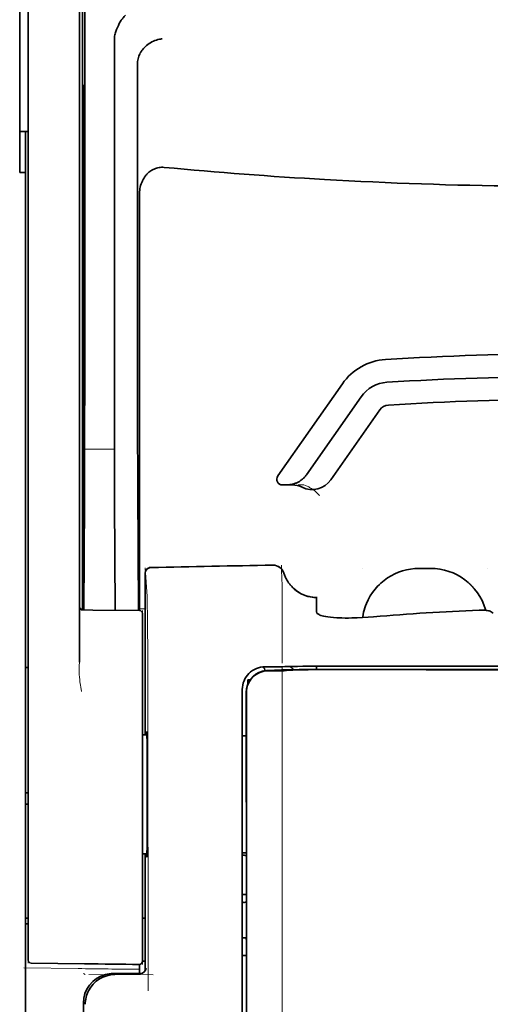
# Model space of a CAD drawing. Units: millimetres. Extents: x -3276 to 12362, y 1232 to 5338.
# Drawn here: x 951 to 992, y 4133 to 4219 of the extents above; entities that cross this region are included whole.
import ezdxf

# ---------------------------------------------------------------- set-up
doc = ezdxf.new("R2010")
doc.units = ezdxf.units.MM

msp = doc.modelspace()

# ---------------------------------------------------------------- linework, layer by layer
at = {"color": 5, "lineweight": 35}
for p, q in [((956.652, 4251.9), (956.652, 4167.985)), ((951.936, 4167.436), (951.936, 4211.972)), ((956.402, 4211.972), (956.402, 4167.446)), ((951.688, 4084.194), (951.688, 4205.342)), ((970.543, 4159.156), (970.543, 4078.704)), ((970.947, 4078.618), (970.903, 4159.167))]:
    msp.add_line(p, q, dxfattribs=at)
at = {"color": 5, "lineweight": 35, "ltscale": 0.110829}
msp.add_line((951.936, 4220.771), (951.936, 4211.972), dxfattribs=at)
at = {"color": 5, "lineweight": 13, "ltscale": 0.108395}
msp.add_line((951.936, 4220.593), (951.936, 4211.988), dxfattribs=at)
at = {"color": 5, "lineweight": 35, "ltscale": 0.110827}
msp.add_line((956.402, 4211.972), (956.402, 4220.771), dxfattribs=at)
at = {"color": 5, "lineweight": 13, "ltscale": 0.107785}
msp.add_line((956.402, 4211.995), (956.402, 4220.552), dxfattribs=at)
at = {"color": 5, "lineweight": 35, "ltscale": 0.084072}
msp.add_line((951.192, 4219.388), (951.192, 4212.714), dxfattribs=at)
at = {"color": 5, "lineweight": 35, "ltscale": 0.391636}
msp.add_line((956.841, 4217.675), (956.841, 4186.583), dxfattribs=at)
at = {"color": 5, "lineweight": 35, "ltscale": 0.362079}
msp.add_line((959.419, 4188.211), (959.419, 4216.957), dxfattribs=at)
at = {"color": 5, "lineweight": 35, "ltscale": 0.354696}
msp.add_line((961.439, 4186.618), (961.439, 4214.777), dxfattribs=at)
at = {"color": 5, "lineweight": 35, "ltscale": 0.092855}
msp.add_line((951.192, 4205.342), (951.192, 4212.714), dxfattribs=at)
at = {"color": 5, "lineweight": 35, "ltscale": 0.035312}
for p, q in [((956.802, 4212.839), (956.758, 4210.036)), ((956.678, 4205.412), (956.721, 4208.215))]:
    msp.add_line(p, q, dxfattribs=at)
at = {"color": 5, "lineweight": 13}
for p, q in [((951.936, 4167.452), (951.936, 4211.988)), ((956.402, 4211.995), (956.402, 4167.468)), ((970.543, 4159.169), (970.543, 4078.716))]:
    msp.add_line(p, q, dxfattribs=at)
at = {"color": 5, "lineweight": 35, "ltscale": 0.298355}
msp.add_line((956.815, 4188.263), (956.815, 4211.95), dxfattribs=at)
at = {"color": 5, "lineweight": 35, "ltscale": 0.444305}
msp.add_line((956.754, 4173.909), (956.754, 4209.183), dxfattribs=at)
at = {"color": 5, "lineweight": 35, "ltscale": 0.009375}
msp.add_line((951.936, 4208.906), (951.192, 4208.906), dxfattribs=at)
at = {"color": 5, "lineweight": 35, "ltscale": 0.044815}
msp.add_line((951.688, 4208.9), (951.688, 4205.342), dxfattribs=at)
at = {"color": 5, "lineweight": 35, "ltscale": 0.498645}
msp.add_line((956.741, 4167.258), (956.741, 4206.845), dxfattribs=at)
at = {"color": 5, "lineweight": 35, "ltscale": 0.00625}
msp.add_line((951.192, 4205.342), (951.688, 4205.342), dxfattribs=at)
at = {"color": 5, "lineweight": 35, "ltscale": 0.455348}
msp.add_line((956.672, 4204.095), (956.672, 4167.945), dxfattribs=at)
at = {"color": 5, "lineweight": 35, "ltscale": 0.447269}
msp.add_line((961.612, 4167.988), (961.612, 4203.497), dxfattribs=at)
at = {"color": 5, "lineweight": 35, "ltscale": 0.020509}
msp.add_line((956.815, 4186.635), (956.815, 4188.263), dxfattribs=at)
at = {"color": 5, "lineweight": 35, "ltscale": 0.02051}
msp.add_line((959.419, 4186.583), (959.419, 4188.211), dxfattribs=at)
at = {"color": 5, "lineweight": 35, "ltscale": 0.123387}
msp.add_line((979.248, 4186.948), (973.629, 4178.924), dxfattribs=at)
at = {"color": 5, "lineweight": 35, "ltscale": 0.104263}
msp.add_line((980.873, 4185.809), (976.126, 4179.029), dxfattribs=at)
at = {"color": 5, "lineweight": 35, "ltscale": 0.093514}
msp.add_line((978.241, 4178.589), (982.499, 4184.671), dxfattribs=at)
at = {"color": 5, "lineweight": 35, "ltscale": 0.000264}
msp.add_line((951.688, 4180.956), (951.688, 4180.977), dxfattribs=at)
at = {"color": 5, "lineweight": 35, "ltscale": 0.001511}
msp.add_line((951.688, 4180.836), (951.688, 4180.956), dxfattribs=at)
at = {"color": 5, "lineweight": 13, "ltscale": 0.033093}
msp.add_line((956.817, 4181.266), (959.445, 4181.266), dxfattribs=at)
at = {"color": 5, "lineweight": 35, "ltscale": 0.061211}
msp.add_line((956.795, 4178.24), (956.77, 4173.381), dxfattribs=at)
at = {"color": 5, "lineweight": 35, "ltscale": 0.004352}
msp.add_line((974.035, 4178.143), (974.381, 4178.143), dxfattribs=at)
at = {"color": 5, "lineweight": 35, "ltscale": 0.006279}
msp.add_line((974.879, 4178.143), (974.381, 4178.143), dxfattribs=at)
at = {"color": 5, "lineweight": 13, "ltscale": 0.006342}
msp.add_line((975.893, 4178.143), (975.389, 4178.143), dxfattribs=at)
at = {"color": 5, "lineweight": 35, "ltscale": 0.132519}
msp.add_line((961.513, 4167.216), (961.46, 4177.737), dxfattribs=at)
at = {"color": 5, "lineweight": 35, "ltscale": 0.119027}
msp.add_line((956.817, 4176.707), (956.769, 4167.258), dxfattribs=at)
at = {"color": 5, "lineweight": 35, "ltscale": 0.119326}
msp.add_line((959.493, 4167.234), (959.445, 4176.707), dxfattribs=at)
at = {"color": 5, "lineweight": 13, "ltscale": 0.177262}
msp.add_line((962.102, 4170.457), (962.102, 4156.384), dxfattribs=at)
at = {"color": 5, "lineweight": 35, "ltscale": 0.17725}
msp.add_line((962.103, 4170.456), (962.103, 4156.384), dxfattribs=at)
at = {"color": 5, "lineweight": 13, "ltscale": 0.031779}
msp.add_line((962.104, 4170.941), (962.26, 4168.423), dxfattribs=at)
at = {"color": 5, "lineweight": 13, "ltscale": 0.000132}
for p, q in [((980.963, 4170.869), (980.963, 4170.88)), ((991.879, 4170.869), (991.879, 4170.88))]:
    msp.add_line(p, q, dxfattribs=at)
at = {"color": 5, "lineweight": 13, "ltscale": 0.0125}
for p, q in [((986.918, 4170.882), (985.925, 4170.882)), ((986.918, 4170.867), (985.925, 4170.867))]:
    msp.add_line(p, q, dxfattribs=at)
at = {"color": 5, "lineweight": 35, "ltscale": 0.0125}
msp.add_line((986.918, 4170.88), (985.925, 4170.88), dxfattribs=at)
at = {"color": 5, "lineweight": 13, "ltscale": 0.011666}
msp.add_line((974.017, 4168.438), (974.017, 4169.364), dxfattribs=at)
at = {"color": 5, "lineweight": 13, "ltscale": 0.00919}
msp.add_line((956.65, 4167.259), (956.65, 4167.988), dxfattribs=at)
at = {"color": 5, "lineweight": 35, "ltscale": 0.009147}
msp.add_line((956.651, 4167.259), (956.652, 4167.985), dxfattribs=at)
at = {"color": 5, "lineweight": 35, "ltscale": 0.008647}
msp.add_line((956.672, 4167.259), (956.672, 4167.945), dxfattribs=at)
at = {"color": 5, "lineweight": 35, "ltscale": 0.009736}
msp.add_line((961.613, 4167.215), (961.612, 4167.988), dxfattribs=at)
at = {"color": 5, "lineweight": 13, "ltscale": 0.000167}
msp.add_line((974.017, 4168.425), (974.017, 4168.438), dxfattribs=at)
at = {"color": 5, "lineweight": 13, "ltscale": 0.059169}
msp.add_line((974.017, 4168.425), (974.017, 4163.727), dxfattribs=at)
at = {"color": 5, "lineweight": 35, "ltscale": 4e-05}
msp.add_line((976.994, 4168.337), (976.994, 4168.34), dxfattribs=at)
at = {"color": 5, "lineweight": 35, "ltscale": 0.015366}
msp.add_line((976.994, 4167.117), (976.994, 4168.337), dxfattribs=at)
at = {"color": 5, "lineweight": 13, "ltscale": 0.349281}
msp.add_line((951.936, 4139.723), (951.936, 4167.452), dxfattribs=at)
at = {"color": 5, "lineweight": 35, "ltscale": 0.349281}
msp.add_line((951.936, 4139.707), (951.936, 4167.436), dxfattribs=at)
at = {"color": 5, "lineweight": 13, "ltscale": 0.059573}
msp.add_line((956.402, 4167.468), (956.402, 4162.739), dxfattribs=at)
at = {"color": 5, "lineweight": 35, "ltscale": 0.059573}
msp.add_line((956.402, 4167.446), (956.402, 4162.716), dxfattribs=at)
at = {"color": 5, "lineweight": 13, "ltscale": 0.002439}
msp.add_line((956.652, 4167.35), (956.458, 4167.35), dxfattribs=at)
at = {"color": 5, "lineweight": 13, "ltscale": 0.011375}
msp.add_line((956.505, 4167.26), (957.409, 4167.252), dxfattribs=at)
at = {"color": 5, "lineweight": 35, "ltscale": 0.011383}
msp.add_line((956.648, 4167.259), (957.552, 4167.251), dxfattribs=at)
at = {"color": 5, "lineweight": 13, "ltscale": 0.054077}
msp.add_line((961.702, 4167.215), (957.409, 4167.252), dxfattribs=at)
at = {"color": 5, "lineweight": 35, "ltscale": 0.051174}
msp.add_line((961.614, 4167.215), (957.552, 4167.251), dxfattribs=at)
at = {"color": 5, "lineweight": 13, "ltscale": 0.006186}
msp.add_line((962.103, 4167.35), (961.612, 4167.35), dxfattribs=at)
at = {"color": 5, "lineweight": 13, "ltscale": 0.005334}
msp.add_line((961.86, 4167.213), (961.86, 4166.79), dxfattribs=at)
at = {"color": 5, "lineweight": 35, "ltscale": 0.005054}
msp.add_line((961.86, 4166.967), (961.86, 4166.566), dxfattribs=at)
at = {"color": 5, "lineweight": 13, "ltscale": 0.000497}
msp.add_line((991.879, 4167.247), (991.879, 4167.208), dxfattribs=at)
at = {"color": 5, "lineweight": 35, "ltscale": 0.00397}
msp.add_line((992.355, 4166.984), (992.085, 4167.146), dxfattribs=at)
at = {"color": 5, "lineweight": 13, "ltscale": 0.093352}
msp.add_line((961.86, 4159.379), (961.86, 4166.79), dxfattribs=at)
at = {"color": 5, "lineweight": 35, "ltscale": 0.090813}
msp.add_line((961.86, 4159.356), (961.86, 4166.566), dxfattribs=at)
at = {"color": 5, "lineweight": 13, "ltscale": 0.014356}
msp.add_line((974.017, 4163.771), (974.013, 4162.631), dxfattribs=at)
at = {"color": 5, "lineweight": 13, "ltscale": 0.001249}
msp.add_line((956.402, 4162.739), (956.385, 4162.641), dxfattribs=at)
at = {"color": 5, "lineweight": 35, "ltscale": 0.003125}
for p, q in [((951.688, 4162.265), (951.936, 4162.265)), ((951.936, 4151.349), (951.688, 4151.349)), ((951.936, 4150.356), (951.688, 4150.356)), ((951.936, 4140.432), (951.688, 4140.432)), ((951.936, 4139.936), (951.688, 4139.936))]:
    msp.add_line(p, q, dxfattribs=at)
at = {"color": 5, "lineweight": 13, "ltscale": 0.007454}
msp.add_line((973.087, 4162.318), (972.495, 4162.318), dxfattribs=at)
at = {"color": 5, "lineweight": 35, "ltscale": 0.007445}
msp.add_line((973.119, 4162.32), (972.528, 4162.32), dxfattribs=at)
at = {"color": 5, "lineweight": 13, "ltscale": 0.004091}
msp.add_line((972.749, 4161.989), (973.072, 4162.019), dxfattribs=at)
at = {"color": 5, "lineweight": 35, "ltscale": 0.007563}
msp.add_line((972.768, 4161.988), (973.369, 4161.996), dxfattribs=at)
at = {"color": 5, "lineweight": 35, "ltscale": 0.003936}
msp.add_line((973.098, 4161.961), (972.785, 4161.961), dxfattribs=at)
at = {"color": 5, "lineweight": 13, "ltscale": 0.000435}
msp.add_line((973.107, 4162.022), (973.072, 4162.019), dxfattribs=at)
at = {"color": 5, "lineweight": 13, "ltscale": 0.000117}
msp.add_line((973.107, 4162.022), (973.116, 4162.023), dxfattribs=at)
at = {"color": 5, "lineweight": 35, "ltscale": 0.008836}
msp.add_line((973.119, 4162.32), (973.821, 4162.321), dxfattribs=at)
at = {"color": 5, "lineweight": 35, "ltscale": 0.002794}
msp.add_line((973.343, 4161.996), (973.564, 4162.015), dxfattribs=at)
at = {"color": 5, "lineweight": 35, "ltscale": 0.000435}
msp.add_line((973.598, 4162.019), (973.564, 4162.015), dxfattribs=at)
at = {"color": 5, "lineweight": 35, "ltscale": 0.000121}
msp.add_line((973.598, 4162.019), (973.608, 4162.02), dxfattribs=at)
at = {"color": 5, "lineweight": 35, "ltscale": 0.002054}
msp.add_line((973.821, 4162.321), (973.984, 4162.324), dxfattribs=at)
at = {"color": 5, "lineweight": 35, "ltscale": 0.003207}
msp.add_line((974.238, 4162.332), (973.984, 4162.324), dxfattribs=at)
at = {"color": 5, "lineweight": 35, "ltscale": 0.005271}
msp.add_line((974.589, 4162.01), (974.172, 4161.973), dxfattribs=at)
at = {"color": 5, "lineweight": 13, "ltscale": 0.003242}
msp.add_line((974.445, 4162.332), (974.188, 4162.323), dxfattribs=at)
at = {"color": 5, "lineweight": 35, "ltscale": 0.003376}
msp.add_line((974.506, 4162.342), (974.238, 4162.332), dxfattribs=at)
at = {"color": 5, "lineweight": 13, "ltscale": 0.003435}
msp.add_line((974.719, 4162.342), (974.446, 4162.332), dxfattribs=at)
at = {"color": 5, "lineweight": 35, "ltscale": 0.001613}
msp.add_line((974.716, 4162.022), (974.589, 4162.01), dxfattribs=at)
at = {"color": 5, "lineweight": 35, "ltscale": 0.004351}
msp.add_line((975.011, 4162.351), (975.357, 4162.354), dxfattribs=at)
at = {"color": 5, "lineweight": 35, "ltscale": 0.003487}
msp.add_line((976.994, 4162.085), (976.994, 4162.362), dxfattribs=at)
at = {"color": 5, "lineweight": 13, "ltscale": 0.002797}
msp.add_line((979.09, 4162.361), (978.868, 4162.362), dxfattribs=at)
at = {"color": 5, "lineweight": 35, "ltscale": 0.002789}
msp.add_line((979.148, 4162.364), (978.927, 4162.364), dxfattribs=at)
at = {"color": 5, "lineweight": 35, "ltscale": 0.00235}
msp.add_line((979.147, 4162.075), (978.961, 4162.075), dxfattribs=at)
at = {"color": 5, "lineweight": 35, "ltscale": 0.002424}
msp.add_line((979.068, 4162.089), (979.261, 4162.088), dxfattribs=at)
at = {"color": 5, "lineweight": 13, "ltscale": 0.002407}
msp.add_line((979.199, 4162.102), (979.39, 4162.102), dxfattribs=at)
at = {"color": 5, "lineweight": 35, "ltscale": 0.002305}
msp.add_line((971.04, 4161.173), (971.223, 4161.173), dxfattribs=at)
at = {"color": 5, "lineweight": 35, "ltscale": 0.004189}
msp.add_line((971.04, 4161.173), (971.04, 4160.841), dxfattribs=at)
at = {"color": 5, "lineweight": 13, "ltscale": 0.015168}
msp.add_line((970.543, 4160.373), (970.543, 4159.169), dxfattribs=at)
at = {"color": 5, "lineweight": 35, "ltscale": 0.014827}
msp.add_line((970.543, 4160.333), (970.543, 4159.156), dxfattribs=at)
at = {"color": 5, "lineweight": 35, "ltscale": 0.012822}
msp.add_line((970.888, 4160.094), (970.889, 4159.077), dxfattribs=at)
at = {"color": 5, "lineweight": 13, "ltscale": 0.248916}
msp.add_line((961.86, 4139.617), (961.86, 4159.379), dxfattribs=at)
at = {"color": 5, "lineweight": 35, "ltscale": 0.248915}
msp.add_line((961.86, 4139.595), (961.86, 4159.356), dxfattribs=at)
at = {"color": 5, "lineweight": 35, "ltscale": 0.011399}
msp.add_line((970.902, 4160.072), (970.903, 4159.167), dxfattribs=at)
at = {"color": 5, "lineweight": 13, "ltscale": 0.315524}
msp.add_line((962.335, 4159.169), (962.349, 4134.119), dxfattribs=at)
at = {"color": 5, "lineweight": 35, "ltscale": 0.00175}
msp.add_line((970.543, 4158.444), (970.543, 4158.305), dxfattribs=at)
at = {"color": 5, "lineweight": 35, "ltscale": 0.215923}
msp.add_line((970.898, 4141.934), (970.889, 4159.077), dxfattribs=at)
at = {"color": 5, "lineweight": 35, "ltscale": 0.004979}
msp.add_line((962.255, 4156.382), (961.86, 4156.386), dxfattribs=at)
at = {"color": 5, "lineweight": 35, "ltscale": 0.004375}
msp.add_line((970.891, 4156.307), (970.543, 4156.31), dxfattribs=at)
at = {"color": 5, "lineweight": 35, "ltscale": 0.004985}
msp.add_line((962.256, 4146.047), (961.86, 4146.044), dxfattribs=at)
at = {"color": 5, "lineweight": 13, "ltscale": 0.128339}
msp.add_line((962.102, 4146.046), (962.102, 4135.857), dxfattribs=at)
at = {"color": 5, "lineweight": 35, "ltscale": 0.128304}
msp.add_line((962.103, 4146.046), (962.103, 4135.86), dxfattribs=at)
at = {"color": 5, "lineweight": 35, "ltscale": 0.004445}
msp.add_line((970.896, 4146.123), (970.543, 4146.119), dxfattribs=at)
at = {"color": 5, "lineweight": 35, "ltscale": 0.001805}
msp.add_line((970.543, 4145.345), (970.543, 4145.201), dxfattribs=at)
at = {"color": 5, "lineweight": 13, "ltscale": 0.405722}
msp.add_line((974.016, 4143.606), (974.016, 4111.396), dxfattribs=at)
at = {"color": 5, "lineweight": 35, "ltscale": 0.00447}
msp.add_line((970.898, 4142.489), (970.543, 4142.489), dxfattribs=at)
at = {"color": 5, "lineweight": 13, "ltscale": 0.00447}
msp.add_line((970.898, 4142.489), (970.543, 4142.489), dxfattribs=at)
at = {"color": 5, "lineweight": 35, "ltscale": 0.000329}
msp.add_line((970.543, 4141.954), (970.543, 4141.928), dxfattribs=at)
at = {"color": 5, "lineweight": 35, "ltscale": 0.001217}
for p, q in [((970.64, 4141.817), (970.543, 4141.817)), ((970.543, 4138.727), (970.64, 4138.727))]:
    msp.add_line(p, q, dxfattribs=at)
at = {"color": 5, "lineweight": 35, "ltscale": 0.001566}
msp.add_line((970.899, 4141.934), (970.849, 4141.82), dxfattribs=at)
at = {"color": 5, "lineweight": 35, "ltscale": 0.003065}
msp.add_line((961.86, 4140.432), (962.103, 4140.432), dxfattribs=at)
at = {"color": 5, "lineweight": 13, "ltscale": 0.040151}
msp.add_line((951.936, 4139.723), (951.936, 4136.535), dxfattribs=at)
at = {"color": 5, "lineweight": 35, "ltscale": 0.036905}
msp.add_line((951.936, 4139.707), (951.936, 4136.777), dxfattribs=at)
at = {"color": 5, "lineweight": 13, "ltscale": 0.040349}
msp.add_line((961.86, 4139.617), (961.86, 4136.414), dxfattribs=at)
at = {"color": 5, "lineweight": 35, "ltscale": 0.036929}
msp.add_line((961.86, 4139.595), (961.86, 4136.663), dxfattribs=at)
at = {"color": 5, "lineweight": 35, "ltscale": 0.002367}
msp.add_line((970.849, 4138.722), (970.9, 4138.541), dxfattribs=at)
at = {"color": 5, "lineweight": 35, "ltscale": 0.32291}
msp.add_line((970.914, 4112.905), (970.9, 4138.541), dxfattribs=at)
at = {"color": 5, "lineweight": 35, "ltscale": 0.004504}
msp.add_line((970.543, 4137.186), (970.901, 4137.186), dxfattribs=at)
at = {"color": 5, "lineweight": 13, "ltscale": 0.059229}
msp.add_line((956.262, 4136.051), (951.56, 4136.11), dxfattribs=at)
at = {"color": 5, "lineweight": 35, "ltscale": 0.058493}
msp.add_line((956.825, 4136.47), (952.181, 4136.529), dxfattribs=at)
at = {"color": 5, "lineweight": 35, "ltscale": 0.009974}
msp.add_line((961.612, 4135.623), (961.612, 4136.415), dxfattribs=at)
at = {"color": 5, "lineweight": 35, "ltscale": 0.003064}
msp.add_line((962.103, 4136.711), (961.86, 4136.711), dxfattribs=at)
at = {"color": 5, "lineweight": 13, "ltscale": 0.003064}
msp.add_line((962.103, 4136.711), (961.86, 4136.711), dxfattribs=at)
at = {"color": 5, "lineweight": 13, "ltscale": 0.002427}
msp.add_line((956.725, 4135.623), (956.89, 4135.524), dxfattribs=at)
at = {"color": 5, "lineweight": 13, "ltscale": 0.070408}
msp.add_line((962.782, 4135.519), (957.192, 4135.524), dxfattribs=at)
at = {"color": 5, "lineweight": 13, "ltscale": 0.029917}
msp.add_line((961.681, 4135.624), (959.306, 4135.624), dxfattribs=at)
at = {"color": 5, "lineweight": 35, "ltscale": 0.029916}
msp.add_line((961.681, 4135.623), (959.306, 4135.623), dxfattribs=at)
at = {"color": 5, "lineweight": 35, "ltscale": 0.022117}
msp.add_line((956.725, 4131.287), (956.725, 4133.043), dxfattribs=at)
at = {"color": 5, "lineweight": 35}
for points in [[(959.488, 4217.414), (959.55, 4217.599), (959.619, 4217.78), (959.693, 4217.956), (959.77, 4218.125), (959.852, 4218.286), (959.937, 4218.438), (960.025, 4218.581), (960.07, 4218.65), (960.116, 4218.716), (960.161, 4218.776), (960.206, 4218.834), (960.268, 4218.906), (960.329, 4218.973), (960.391, 4219.034)], [(961.584, 4215.554), (961.626, 4215.644), (961.672, 4215.732), (961.723, 4215.818), (961.778, 4215.901), (961.816, 4215.956), (961.856, 4216.009), (961.941, 4216.111), (962.031, 4216.209), (962.126, 4216.301), (962.225, 4216.388), (962.329, 4216.469), (962.435, 4216.545), (962.496, 4216.584), (962.557, 4216.622), (962.683, 4216.692), (962.811, 4216.755), (962.941, 4216.811), (963.074, 4216.859), (963.208, 4216.9), (963.343, 4216.933), (963.426, 4216.949), (963.509, 4216.962), (963.565, 4216.969)], [(961.584, 4215.554), (961.544, 4215.454), (961.51, 4215.346), (961.483, 4215.231), (961.461, 4215.108), (961.447, 4214.978), (961.44, 4214.841), (961.439, 4214.777)], [(956.815, 4211.95), (956.814, 4212.361), (956.812, 4212.705), (956.809, 4212.917), (956.807, 4212.96), (956.806, 4212.965), (956.806, 4212.965), (956.806, 4212.965), (956.806, 4212.965)], [(956.741, 4206.845), (956.739, 4207.712), (956.736, 4208.055), (956.733, 4208.294), (956.73, 4208.398), (956.728, 4208.411), (956.728, 4208.412), (956.728, 4208.413), (956.728, 4208.413)], [(963.749, 4205.779), (963.639, 4205.786), (963.528, 4205.785), (963.418, 4205.778), (963.309, 4205.763), (963.201, 4205.742), (963.095, 4205.714), (962.987, 4205.678), (962.883, 4205.636), (962.782, 4205.588), (962.685, 4205.534), (962.592, 4205.475), (962.503, 4205.411), (962.432, 4205.355), (962.365, 4205.296), (962.3, 4205.234), (962.254, 4205.187), (962.209, 4205.138), (962.166, 4205.088), (962.124, 4205.036), (962.047, 4204.931), (961.976, 4204.822), (961.912, 4204.71), (961.854, 4204.596), (961.825, 4204.532), (961.798, 4204.467), (961.772, 4204.401), (961.748, 4204.334), (961.707, 4204.2), (961.673, 4204.064), (961.647, 4203.927), (961.628, 4203.789), (961.616, 4203.651), (961.612, 4203.512), (961.612, 4203.497)], [(974.381, 4178.143), (974.447, 4178.144), (974.514, 4178.147), (974.58, 4178.152), (974.646, 4178.159), (974.711, 4178.167), (974.777, 4178.178), (974.842, 4178.191), (974.906, 4178.206), (974.97, 4178.222), (975.033, 4178.241), (975.095, 4178.261), (975.157, 4178.284), (975.218, 4178.308), (975.278, 4178.334), (975.337, 4178.361), (975.395, 4178.39), (975.452, 4178.421), (975.508, 4178.454), (975.563, 4178.488), (975.617, 4178.524), (975.669, 4178.562), (975.72, 4178.601), (975.77, 4178.641), (975.818, 4178.683), (975.865, 4178.726), (975.91, 4178.771), (975.954, 4178.817), (975.997, 4178.864), (976.037, 4178.912), (976.076, 4178.961), (976.126, 4179.029)], [(956.763, 4172.9), (956.763, 4172.9), (956.763, 4172.9), (956.763, 4172.9), (956.762, 4172.904), (956.761, 4172.921), (956.758, 4173.052), (956.755, 4173.436), (956.754, 4173.909)], [(974.167, 4170.458), (974.217, 4170.31), (974.245, 4170.238), (974.275, 4170.166), (974.306, 4170.094), (974.34, 4170.024), (974.375, 4169.954), (974.411, 4169.886), (974.45, 4169.818), (974.49, 4169.752), (974.532, 4169.686), (974.575, 4169.622), (974.621, 4169.559), (974.667, 4169.497), (974.715, 4169.436), (974.765, 4169.377), (974.816, 4169.319), (974.869, 4169.262), (974.923, 4169.207), (974.978, 4169.153), (975.035, 4169.101), (975.093, 4169.05), (975.152, 4169.001), (975.213, 4168.953), (975.275, 4168.907), (975.337, 4168.862), (975.401, 4168.819), (975.466, 4168.778), (975.532, 4168.739), (975.599, 4168.701), (975.667, 4168.665), (975.735, 4168.631), (975.805, 4168.599), (975.875, 4168.568), (975.946, 4168.54), (976.018, 4168.513), (976.09, 4168.488), (976.163, 4168.465), (976.237, 4168.444), (976.311, 4168.425), (976.46, 4168.392), (976.611, 4168.367), (976.762, 4168.35), (976.914, 4168.341), (976.994, 4168.34)], [(981.341, 4167.817), (981.269, 4167.632), (981.204, 4167.444), (981.147, 4167.254), (981.097, 4167.062), (981.055, 4166.868), (981.021, 4166.672), (981.01, 4166.6)], [(977.362, 4166.79), (977.284, 4166.82), (977.215, 4166.853), (977.156, 4166.889), (977.107, 4166.925), (977.066, 4166.963), (977.034, 4167.001), (977.022, 4167.021), (977.012, 4167.04), (977.002, 4167.066), (976.996, 4167.091), (976.994, 4167.117)], [(992.085, 4167.146), (992.059, 4167.159), (992.027, 4167.172), (991.989, 4167.184), (991.947, 4167.194), (991.848, 4167.213), (991.735, 4167.227), (991.595, 4167.239), (991.445, 4167.245), (991.289, 4167.246), (991.131, 4167.242)], [(991.703, 4167.23), (991.691, 4167.273), (991.678, 4167.316)], [(977.362, 4166.79), (977.481, 4166.753), (977.624, 4166.717), (977.794, 4166.682), (977.992, 4166.65), (978.221, 4166.622), (978.48, 4166.598), (978.771, 4166.579), (979.094, 4166.566), (979.208, 4166.563)], [(981.956, 4166.667), (981.481, 4166.63), (981.008, 4166.6), (980.541, 4166.578), (980.31, 4166.57), (980.082, 4166.564), (979.784, 4166.559), (979.492, 4166.559), (979.208, 4166.563)], [(974.172, 4161.973), (974.132, 4161.971), (974.063, 4161.968), (973.786, 4161.963), (973.292, 4161.961), (973.098, 4161.961)], [(979.068, 4162.089), (977.637, 4162.088), (976.411, 4162.081), (975.503, 4162.072), (974.81, 4162.061), (974.273, 4162.049), (973.961, 4162.039), (973.795, 4162.032), (973.663, 4162.024), (973.608, 4162.02)], [(978.961, 4162.075), (978.205, 4162.075), (977.462, 4162.073), (976.827, 4162.069), (976.278, 4162.063), (975.625, 4162.053), (975.136, 4162.042), (974.952, 4162.035), (974.811, 4162.029), (974.716, 4162.022)], [(979.148, 4162.364), (980.192, 4162.363), (981.236, 4162.362), (982.28, 4162.361), (983.324, 4162.361), (984.367, 4162.36), (985.411, 4162.36), (986.455, 4162.359), (987.499, 4162.359), (988.542, 4162.358), (989.586, 4162.358), (990.63, 4162.358), (991.674, 4162.357), (992.718, 4162.357), (993.761, 4162.357), (994.805, 4162.357), (995.849, 4162.357)], [(962.225, 4156.383), (962.231, 4156.583), (962.235, 4156.64), (962.238, 4156.669), (962.239, 4156.672), (962.239, 4156.672), (962.24, 4156.673), (962.24, 4156.673)], [(962.24, 4145.757), (962.241, 4145.757), (962.241, 4145.757), (962.241, 4145.757), (962.242, 4145.758), (962.242, 4145.761), (962.246, 4145.796), (962.25, 4145.866), (962.257, 4146.107), (962.266, 4146.587), (962.273, 4147.25), (962.279, 4148.069), (962.286, 4149.519), (962.288, 4151.119), (962.286, 4152.727), (962.28, 4154.201), (962.271, 4155.412), (962.265, 4155.884), (962.258, 4156.252), (962.251, 4156.534), (962.247, 4156.618), (962.242, 4156.666), (962.241, 4156.672), (962.24, 4156.673), (962.24, 4156.673)], [(962.24, 4145.757), (962.24, 4145.757), (962.24, 4145.758), (962.239, 4145.761), (962.235, 4145.791), (962.232, 4145.849), (962.225, 4146.047)]]:
    msp.add_lwpolyline(points, dxfattribs=at)
at = {"color": 5, "lineweight": 13}
for points in [[(975.893, 4178.143), (976.032, 4178.093), (976.099, 4178.067), (976.197, 4178.027), (976.266, 4177.996), (976.331, 4177.963), (976.393, 4177.93), (976.452, 4177.896), (976.562, 4177.829), (976.662, 4177.762), (976.753, 4177.696), (976.816, 4177.647), (976.874, 4177.599), (976.976, 4177.51), (977.035, 4177.455), (977.086, 4177.404), (977.144, 4177.345), (977.226, 4177.254), (977.27, 4177.203)], [(974.176, 4170.462), (974.23, 4170.317), (974.257, 4170.247), (974.299, 4170.146), (974.332, 4170.072), (974.369, 4169.999), (974.429, 4169.888), (974.497, 4169.776), (974.576, 4169.657), (974.66, 4169.542), (974.75, 4169.431), (974.845, 4169.324), (974.944, 4169.223), (975.049, 4169.125), (975.158, 4169.033), (975.271, 4168.947), (975.396, 4168.86), (975.526, 4168.78), (975.659, 4168.707), (975.796, 4168.641), (975.866, 4168.61), (975.936, 4168.582), (976.077, 4168.531), (976.224, 4168.486), (976.299, 4168.466), (976.374, 4168.448), (976.474, 4168.427), (976.574, 4168.411), (976.673, 4168.398), (976.795, 4168.389), (976.877, 4168.384), (977.041, 4168.379)], [(985.925, 4170.867), (985.715, 4170.857), (985.61, 4170.851), (985.452, 4170.839), (985.335, 4170.828), (985.217, 4170.815), (985.043, 4170.789), (984.867, 4170.754), (984.693, 4170.712), (984.523, 4170.665), (984.353, 4170.611), (984.185, 4170.551), (984.019, 4170.485), (983.855, 4170.414), (983.695, 4170.337), (983.537, 4170.254), (983.383, 4170.166), (983.231, 4170.072), (983.083, 4169.972), (982.939, 4169.867), (982.799, 4169.757), (982.662, 4169.643), (982.53, 4169.523), (982.403, 4169.399), (982.279, 4169.271), (982.161, 4169.138), (982.047, 4169), (981.939, 4168.859), (981.835, 4168.714), (981.737, 4168.565), (981.644, 4168.413), (981.557, 4168.258), (981.475, 4168.1), (981.399, 4167.938), (981.33, 4167.775), (981.265, 4167.608), (981.207, 4167.44), (981.154, 4167.27), (981.109, 4167.106), (981.07, 4166.938), (981.038, 4166.768), (981.013, 4166.6)], [(986.918, 4170.882), (987.205, 4170.868), (987.348, 4170.858), (987.456, 4170.849), (987.563, 4170.838), (987.723, 4170.817), (987.883, 4170.789), (988.042, 4170.755), (988.198, 4170.715), (988.377, 4170.663), (988.553, 4170.605), (988.727, 4170.54), (988.898, 4170.47), (989.067, 4170.393), (989.232, 4170.309), (989.395, 4170.219), (989.554, 4170.124), (989.71, 4170.022), (989.861, 4169.915), (990.009, 4169.802), (990.151, 4169.684), (990.29, 4169.56), (990.423, 4169.432), (990.552, 4169.299), (990.675, 4169.161), (990.794, 4169.018), (990.907, 4168.871), (991.014, 4168.72), (991.116, 4168.565), (991.212, 4168.406), (991.301, 4168.246), (991.383, 4168.083), (991.46, 4167.917), (991.53, 4167.749), (991.594, 4167.579), (991.652, 4167.406), (991.704, 4167.23)], [(991.7, 4167.231), (991.646, 4167.408), (991.586, 4167.584), (991.521, 4167.756), (991.449, 4167.925), (991.371, 4168.092), (991.287, 4168.257), (991.196, 4168.418), (991.099, 4168.576), (990.996, 4168.731), (990.888, 4168.881), (990.774, 4169.027), (990.655, 4169.168), (990.531, 4169.305), (990.402, 4169.437), (990.268, 4169.564), (990.13, 4169.687), (989.987, 4169.804), (989.839, 4169.915), (989.688, 4170.021), (989.532, 4170.122), (989.373, 4170.217), (989.21, 4170.305), (989.044, 4170.388), (988.876, 4170.463), (988.705, 4170.533), (988.531, 4170.597), (988.355, 4170.654), (988.177, 4170.705), (988.02, 4170.744), (987.861, 4170.777), (987.701, 4170.804), (987.541, 4170.825), (987.438, 4170.835), (987.334, 4170.844), (987.195, 4170.853), (986.918, 4170.867)], [(962.26, 4168.423), (962.272, 4168.135), (962.279, 4167.843), (962.286, 4167.477), (962.293, 4167.061), (962.302, 4166.365), (962.309, 4165.59), (962.322, 4163.869), (962.33, 4161.997), (962.332, 4161.06), (962.335, 4159.169)], [(956.385, 4162.641), (956.367, 4162.492), (956.36, 4162.421), (956.352, 4162.314), (956.348, 4162.232), (956.347, 4162.146), (956.347, 4162.019), (956.35, 4161.896), (956.356, 4161.775), (956.363, 4161.654), (956.384, 4161.403), (956.406, 4161.201), (956.431, 4160.996), (956.47, 4160.719), (956.498, 4160.535), (956.555, 4160.177)], [(972.495, 4162.318), (972.359, 4162.309), (972.291, 4162.303), (972.19, 4162.29), (972.131, 4162.279), (972.072, 4162.266), (972.011, 4162.25), (971.95, 4162.233), (971.832, 4162.192), (971.717, 4162.145), (971.607, 4162.092), (971.506, 4162.035), (971.409, 4161.973), (971.316, 4161.906), (971.227, 4161.833), (971.142, 4161.755), (971.063, 4161.673), (970.988, 4161.586), (970.918, 4161.495), (970.849, 4161.393), (970.788, 4161.289), (970.733, 4161.181), (970.685, 4161.07), (970.643, 4160.955), (970.613, 4160.858), (970.589, 4160.762), (970.577, 4160.699), (970.567, 4160.636), (970.557, 4160.551), (970.552, 4160.493), (970.543, 4160.373)], [(979.199, 4162.102), (978.034, 4162.103), (976.886, 4162.099), (976.057, 4162.093), (975.285, 4162.085), (974.651, 4162.075), (974.095, 4162.064), (973.802, 4162.056), (973.555, 4162.048), (973.348, 4162.04), (973.236, 4162.033), (973.155, 4162.027), (973.116, 4162.023)], [(974.012, 4162.309), (974.009, 4160.782), (974.007, 4159.988), (974.01, 4159.19)], [(979.09, 4162.361), (980.14, 4162.361), (981.191, 4162.36), (982.241, 4162.359), (983.291, 4162.359), (984.342, 4162.358), (985.392, 4162.358), (986.442, 4162.357), (987.493, 4162.357), (988.543, 4162.356), (989.593, 4162.356), (990.644, 4162.356), (991.694, 4162.355), (992.744, 4162.355), (993.795, 4162.355), (994.845, 4162.355), (995.895, 4162.355)], [(974.01, 4159.19), (974.014, 4158.35), (974.017, 4157.51), (974.019, 4155.83), (974.02, 4152.47), (974.021, 4145.749)], [(956.724, 4133.044), (956.733, 4133.225), (956.74, 4133.314), (956.747, 4133.382), (956.756, 4133.449), (956.766, 4133.513), (956.778, 4133.576), (956.794, 4133.645), (956.811, 4133.713), (956.851, 4133.844), (956.897, 4133.973), (956.949, 4134.099), (957.007, 4134.22), (957.072, 4134.339), (957.143, 4134.455), (957.221, 4134.567), (957.304, 4134.674), (957.392, 4134.777), (957.486, 4134.875), (957.585, 4134.968), (957.689, 4135.056), (957.797, 4135.138), (957.91, 4135.215), (958.026, 4135.286), (958.145, 4135.349), (958.267, 4135.407), (958.393, 4135.458), (958.522, 4135.503), (958.652, 4135.541), (958.72, 4135.558), (958.789, 4135.573), (958.854, 4135.585), (958.919, 4135.595), (959.047, 4135.609), (959.133, 4135.616), (959.306, 4135.624)]]:
    msp.add_lwpolyline(points, dxfattribs=at)
at = {"color": 5, "lineweight": 35}
for centre, radius, start, end in [((1092.766, 4217.891), 135.925, 179.37527, 180.09096), ((960.916, 4216.967), 1.497, 162.65157, 180.40262), ((958.384, 4212.857), 1.582, 176.08655, 180.64467), ((1023.989, 4209.293), 67.235, 179.36682, 180.09417), ((951.862, 4205.93), 2.975, 88.57396, 93.35425), ((959.131, 4208.247), 2.41, 176.04498, 180.74536), ((999.239, 4581.61), 377.503, 264.60554, 266.72763), ((1063.73, 4204.282), 107.058, 179.39515, 180.10003), ((998.839, 4574.995), 370.876, 266.73101, 269.3372), ((998.826, 3939.477), 250.078, 90, 93.62878), ((983.312, 4184.102), 4.962, 93.62878, 145), ((998.826, 3939.477), 248.094, 90, 93.62878), ((-732.035, 4186.353), 1688.85, 359.724781, 0.009578), ((983.312, 4184.102), 2.977, 93.62878, 145), ((-1030.186, 4186.251), 1987.026, 359.724808, 0.009585), ((2762.569, 4186.252), 1803.15, 179.989487, 180.303296), ((2750.155, 4186.319), 1788.716, 179.990443, 180.27491), ((983.312, 4184.102), 0.992, 93.62878, 145), ((998.826, 3939.477), 246.109, 90, 93.62878), ((974.035, 4178.639), 0.496, 145, 270), ((974.879, 4176.158), 1.985, 64.07053, 90), ((976.615, 4179.728), 1.985, 244.0705, 324.99994), ((945.121, 4173.283), 11.649, 358.11608, 0.48356), ((962.601, 4170.457), 0.497, 91.45752, 180.17901), ((999.234, 2546.187), 1625.18, 90.9177, 91.292069), ((973.219, 4170.167), 0.992, 17.07683, 90.77594), ((985.925, 4165.918), 4.962, 89.99978, 157.4995), ((986.918, 4165.918), 4.962, 16.36412, 90.00027), ((956.65, 4167.507), 0.248, 180.00001, 269.5), ((961.612, 4166.967), 0.248, 0, 89.5), ((998.875, 3970.16), 197.234, 92.25016, 94.921), ((972.529, 4160.335), 1.986, 90.03195, 180.05054), ((972.774, 4160.102), 1.886, 104.73732, 180.21352), ((972.785, 4160.079), 1.883, 90.00825, 180.21953), ((972.788, 4160.034), 1.954, 90.57224, 104.62581), ((972.008, 4161.952), 0.496, 1.75547, 46.48541), ((975.161, 4137.921), 24.43, 90.35239, 91.53751), ((974.516, 4161.869), 0.492, 23.3212, 75.51392), ((978.296, 3711.916), 450.448, 89.91968, 90.37383), ((998.42, 14934.757), 10772.699, 269.89749, 270.002156), ((998.354, 14701.185), 10539.114, 269.896206, 270.002566), ((971.04, 4147.875), 1.985, 255.52103, 265.86123), ((970.709, 4144.99), 3.173, 268.74805, 272.52047), ((970.706, 4136.649), 2.079, 86.06214, 91.82304), ((952.184, 4136.777), 0.248, 179.99999, 269.27332), ((980.826, 6027.28), 1890.962, 269.272746, 269.41771), ((961.612, 4136.663), 0.248, 269.41828, 0), ((961.681, 4136.119), 0.496, 269.96634, 356.26122), ((959.306, 4133.043), 2.58, 104.99794, 179.99898), ((959.475, 4132.948), 2.582, 90.33398, 152.82494), ((959.306, 4133.043), 2.58, 90.00019, 104.99943), ((959.466, 4132.945), 2.576, 152.67051, 180.0349)]:
    msp.add_arc(centre, radius, start, end, dxfattribs=at)
at = {"color": 5, "lineweight": 13}
for centre, radius, start, end in [((962.599, 4170.486), 0.498, 91.31335, 183.41211), ((999.242, 2547.454), 1623.943, 90.918677, 91.29334), ((973.22, 4170.197), 0.992, 15.48238, 90.8861), ((1016.065, 4171.94), 42.127, 181.04981, 183.50512), ((973.405, 4226.391), 64.073, 269.71583, 270.70039), ((975.444, 4132.24), 30.111, 90.35517, 91.38008), ((978.241, 3758.837), 403.525, 89.91096, 90.42365), ((998.309, 13657.122), 9495.039, 269.885824, 270.003112), ((970.989, 4147.664), 1.768, 255.39708, 266.9863), ((598.793, 4145.438), 375.228, 359.72041, 0.0476), ((980.599, 6049.145), 1913.25, 269.271134, 269.42842)]:
    msp.add_arc(centre, radius, start, end, dxfattribs=at)

doc.saveas('drawing.dxf')
